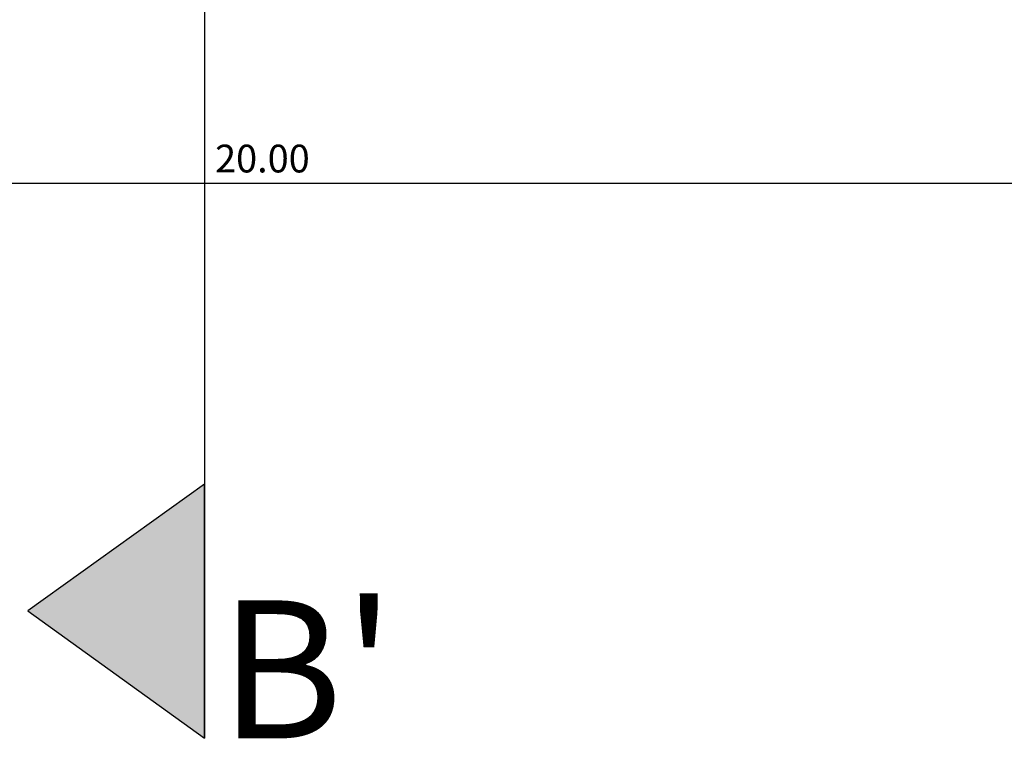
# Model space of a CAD drawing. Units: millimetres. Extents: x -1036163 to 14065, y -1359119 to 4846.
# Drawn here: x 13519 to 13525, y 4690 to 4694 of the extents above; entities that cross this region are included whole.
import ezdxf

# ---------------------------------------------------------------- set-up
doc = ezdxf.new("R2010")
doc.units = ezdxf.units.MM
doc.layers.add('.', color=7, linetype='Continuous')
doc.layers.add('COTAS', color=250, linetype='Continuous')
doc.styles.add('Arial', font='arial.ttf', dxfattribs={"height": 0.491766})
doc.styles.get("Standard").update_dxf_attribs({"font": 'arial.ttf'})
doc.dimstyles.new('DIM-75', dxfattribs={"dimscale": 0.075, "dimtxt": 2, "dimasz": 3, "dimexe": 2, "dimexo": 1, "dimgap": 0.5, "dimtad": 1, "dimzin": 4, "dimdsep": 46, "dimtxsty": 'Arial', "dimblk": 'DOTSMALL', "dimcen": 1, "dimclrd": 256, "dimclre": 256, "dimclrt": 256, "dimazin": 1, "dimtfac": 1, "dimtix": 1, "dimtmove": 2, "dimatfit": 1, "dimfxl": 1, "dimlwd": -1, "dimlwe": -1, "dimarcsym": 0})

# ---------------------------------------------------------------- blocks, each defined once
blk = doc.blocks.new('_DotSmall')
at = {"color": 0, "linetype": 'ByBlock', "const_width": 0.5}
blk.add_lwpolyline([(-0.0625, 0, 1), (0.0625, 0, 1)], format="xyb", close=True, dxfattribs=at)
blk = doc.blocks.new('*D889')
at = {"layer": 'COTAS', "transparency": 16777216}
for p, q in [((13510.8057, 4694.8676), (13510.8057, 4692.5368)), ((13530.8057, 4694.8676), (13530.8057, 4692.5368)), ((13510.8057, 4692.6868), (13530.8057, 4692.6868))]:
    blk.add_line(p, q, dxfattribs=at)
at = {"layer": 'Defpoints', "color": 0, "transparency": 16777216}
for p in [(13510.8057, 4694.9426), (13530.8057, 4694.9426), (13530.8057, 4692.6868)]:
    blk.add_point(p, dxfattribs=at)
at = {"layer": 'COTAS', "transparency": 16777216, "xscale": 0.225, "yscale": 0.225, "zscale": 0.225, "rotation": 180}
blk.add_blockref('_DotSmall', (13510.8057, 4692.6868), dxfattribs=at)
at = {"layer": 'COTAS', "transparency": 16777216, "xscale": 0.225, "yscale": 0.225, "zscale": 0.225}
blk.add_blockref('_DotSmall', (13530.8057, 4692.6868), dxfattribs=at)
at = {"layer": 'COTAS', "transparency": 16777216, "insert": (13520.8057, 4692.8009), "char_height": 0.15, "attachment_point": 5}
blk.add_mtext('20.00', dxfattribs=at)

msp = doc.modelspace()

# ---------------------------------------------------------------- hatches: boundary and pattern name
at = {"layer": '.', "true_color": 0x939598}
h = msp.add_hatch(color=252, dxfattribs=at)
h.dxf.hatch_style = 1
h.paths.add_polyline_path([(13520.49264, 4691.063), (13519.5388, 4690.37832), (13520.49264, 4689.69083)])

# ---------------------------------------------------------------- linework, layer by layer
msp.add_line((13520.49249, 4727.03591), (13520.49264, 4689.69083))
msp.add_lwpolyline([(13520.49264, 4691.063), (13519.5388, 4690.37832), (13520.49264, 4689.69083), (13520.49264, 4691.063)])

# ---------------------------------------------------------------- texts
at = {"insert": (13520.57299, 4690.43505), "char_height": 0.744231, "attachment_point": 1}
msp.add_mtext_dynamic_manual_height_columns("B'", width=0.7442307, gutter_width=12.5, heights=[0], dxfattribs=at)

# ---------------------------------------------------------------- dimensions: what is measured, and where the dimension line sits
at = {"layer": 'COTAS', "color": 0}
dim = msp.add_linear_dim(base=(13530.80565, 4692.6868), p1=(13510.80565, 4694.94262), p2=(13530.80565, 4694.94262), dimstyle='DIM-75', override={"dimtxsty": 'Standard'}, dxfattribs=at)
dim.commit()
dim.dimension.update_dxf_attribs({"geometry": '*D889', "text_midpoint": (13520.80565, 4692.80088)})

doc.saveas('drawing.dxf')
